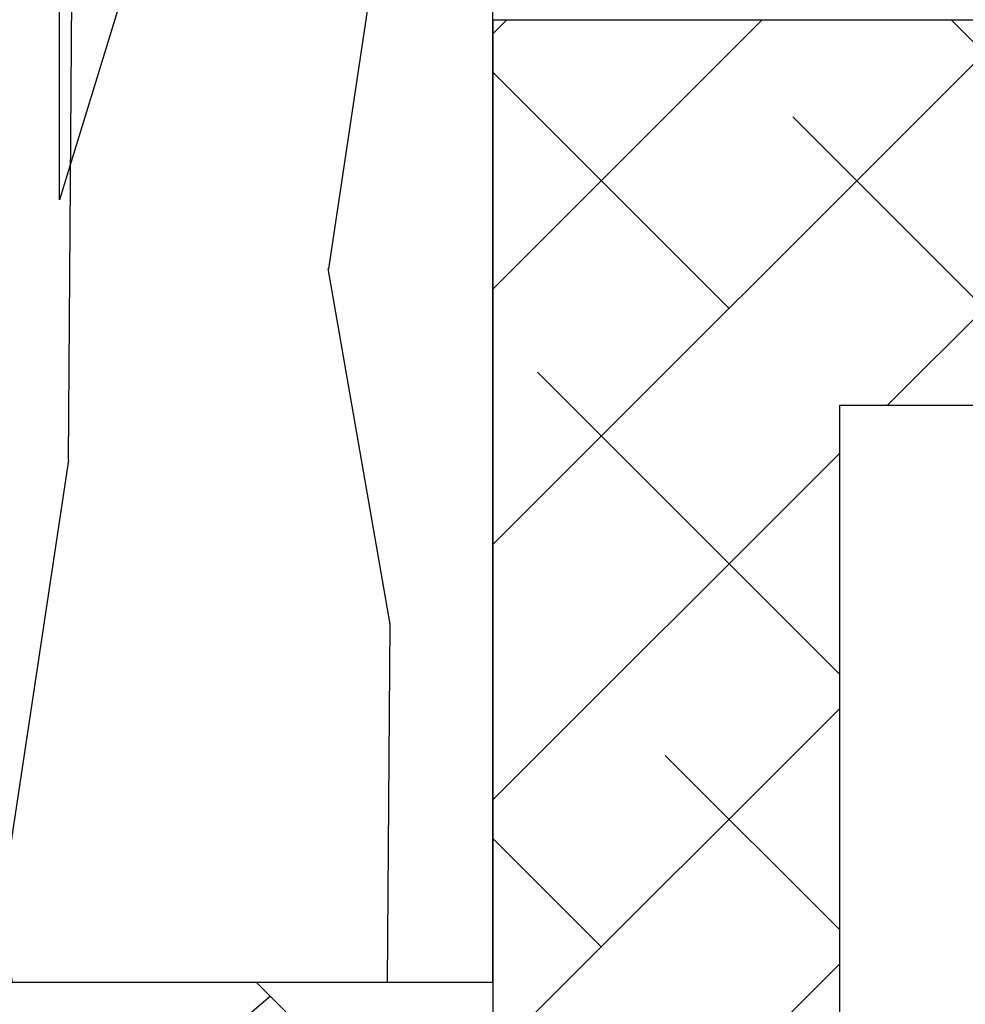
# Model space of a CAD drawing. Units: inches. Extents: x 19.8 to 87.7, y 9.4 to 44.6.
# Drawn here: x 38.8 to 39.2, y 17 to 17.5 of the extents above; entities that cross this region are included whole.
import ezdxf

# ---------------------------------------------------------------- set-up
doc = ezdxf.new("R2010")
doc.units = ezdxf.units.IN
doc.header["$MEASUREMENT"] = 0
for name, color, linetype in [('ZP-SECT-HDWR', 53, 'Continuous'), ('ZP-SECT-REIN', 14, 'Continuous'), ('ZP-SECT-WDHA', 11, 'Continuous'), ('ZP-SECT-WOOD', 104, 'Continuous')]:
    doc.layers.add(name, color=color, linetype=linetype)

# ---------------------------------------------------------------- blocks, each defined once
blk = doc.blocks.new('0a6k')
at = {"layer": 'ZP-SECT-WDHA'}
h = blk.add_hatch(dxfattribs=at)
h.set_pattern_fill('ANSI38', color=256, scale=0.75, angle=-89.99999999999999, style=0)
h.set_pattern_definition([(315, (220.0020842037698, 327.0042219021303), (0.06629126073623882, 0.06629126073623884), []), (45.00000000000001, (220.0020842037698, 327.0042219021303), (0.0662912607362388, 0.1988737822087165), [0.234375, -0.140625])])
edge = h.paths.add_edge_path()
edge.add_line((1.042500000000018, -0.3601366414262088), (0.8725000000000023, -0.3208890489348733))
edge.add_line((0.8725000000000023, -0.3208890489348732), (0.6214999999999975, -0.3208890489348733))
edge.add_line((0.6214999999999975, -0.3208890489348732), (0.6214999999999975, -0.1808890489348869))
edge.add_line((0.6214999999999975, -0.1808890489348869), (4.424499999999995, -0.1808890489348861))
edge.add_line((4.424499999999995, -0.1808890489348869), (4.424499999999995, -0.3208890489348732))
edge.add_line((4.424499999999995, -0.3208890489348732), (4.07650000000001, -0.3208890489348733))
edge.add_arc((4.07650000000001, -0.4458890489348732), 0.125, 90.00000000000001, 180)
edge.add_line((3.95150000000001, -0.4458890489348732), (3.95150000000001, -0.5008890489348801))
edge.add_line((3.95150000000001, -0.5008890489348801), (4.624500000000012, -0.50088904893488))
edge.add_line((4.624500000000012, -0.5008890489348801), (4.624500000000012, -0.1808890489348869))
edge.add_line((4.624500000000012, -0.1808890489348869), (5.299499999999995, -0.1808890489348867))
edge.add_line((5.299499999999995, -0.1808890489348869), (5.299499999999995, -0.3208890489348732))
edge.add_line((5.299499999999995, -0.3208890489348732), (5.004500000000007, -0.3208890489348733))
edge.add_line((5.004500000000007, -0.3208890489348732), (5.004500000000007, -0.5008890489348801))
edge.add_line((5.004500000000007, -0.5008890489348801), (5.499500000000012, -0.50088904893488))
edge.add_line((5.499500000000012, -0.5008890489348801), (5.499500000000012, -0.0008890489348800656))
edge.add_line((5.499500000000012, -0.0008890489348800656), (1.124500000000012, -0.0008890489348810371))
edge.add_line((1.124500000000012, -0.0008890489348800656), (1.124500000000012, 0.1861109510651318))
edge.add_line((1.124500000000012, 0.1861109510651318), (1.0625, 0.1861109510651318))
edge.add_line((1.0625, 0.1861109510651318), (1.0625, -0.0008890489348800656))
edge.add_line((1.0625, -0.0008890489348800656), (0.4215000000000089, -0.000889048934880208))
edge.add_line((0.4215000000000089, -0.0008890489348800656), (0.421500000000009, -0.5008890489348801))
edge.add_line((0.4215000000000089, -0.5008890489348801), (1.0625, -0.50088904893488))
edge.add_line((1.0625, -0.5008890489348801), (1.0625, -0.6878890489348919))
edge.add_line((1.0625, -0.6878890489348919), (1.124500000000012, -0.6878890489348919))
edge.add_line((1.124500000000012, -0.6878890489348919), (1.124500000000012, -0.5008890489348801))
edge.add_line((1.124500000000012, -0.5008890489348801), (1.123763440364229, -0.5008890489348801))
edge.add_line((1.123763440364229, -0.5008890489348801), (1.042500000000018, -0.3601366414262088))
at = {"layer": 'ZP-SECT-REIN'}
for points in [[(4.624500000000012, -0.5008890489348801), (4.624500000000012, -0.1808890489348869), (5.299499999999995, -0.1808890489348869), (5.299499999999995, -0.3208890489348732)], [(5.499500000000012, -0.5008890489348801), (5.499500000000012, -0.0008890489348800656), (1.124500000000012, -0.0008890489348800656)]]:
    blk.add_lwpolyline(points, dxfattribs=at)
blk = doc.blocks.new('CS AS C CM (11-16in IG) JV LS')
at = {"layer": 'ZP-SECT-WDHA'}
h = blk.add_hatch(dxfattribs=at)
h.set_pattern_fill('WOOD3', color=256, scale=2, angle=1.272221872585407e-14, pattern_type=2)
h.set_pattern_definition([(355.2363999999999, (-115.9884182734438, 251.7658335574487), (-22.00000189263917, 1.99998306532252), [0.240832, -23.842358]), (11.30989999999997, (-115.7484182734437, 251.7458335574487), (8.000001504461904, 1.999995264323213), [0.3059419999999999, -9.892097999999995]), (45.00000000000001, (-115.4484182734437, 251.8058335574487), (-3.21624629461701e-16, 2.000000618897904), [0.226274, -2.602152]), (46.84760000000002, (-115.2884182734438, 251.9658335574487), (28.00000566776439, 29.9999950750171), [0.4386339999999999, -43.42478999999998]), (12.99460000000001, (-114.9884182734438, 252.2858335574487), (-18.00000153549879, -3.999995155156697), [0.2668339999999999, -26.41649399999999]), (9.213864076586628e-15, (-114.7284182734438, 252.3458335574487), (2, 2), [0.5, -1.5]), (350.5377, (-114.2284182734438, 252.3458335574487), (-10.00000154739061, 1.999996278404873), [0.2433099999999999, -11.92221399999999]), (354.2894, (-115.9884182734438, 252.3058335574487), (-17.99999884699171, 2.00000262933258), [0.200998, -19.898754]), (9.213864076586628e-15, (-115.7884182734438, 252.2858335574487), (2, 2), [0.3, -1.7]), (28.30080000000001, (-115.4884182734438, 252.2858335574487), (21.99999023952616, 12.00001774841861), [0.295296, -29.23435]), (52.125, (-115.2284182734438, 252.4258335574487), (-8.000003729783884, -9.999998198774433), [0.4560699999999998, -22.34743799999999]), (39.28939999999998, (-114.9484182734437, 252.7858335574487), (12.00000127916504, 9.999999263819648), [0.2842539999999999, -28.14108799999999]), (6.340199999999986, (-114.7284182734438, 252.9658335574487), (15.99999880521284, 2.00000315791939), [0.362216, -17.748554]), (348.1113, (-114.3684182734438, 253.0058335574487), (-27.99999460209869, 6.000021070497692), [0.3883299999999998, -38.44464599999997]), (353.2902, (-115.9884182734438, 252.9258335574487), (18.00000199550261, -1.999987762488054), [0.342344, -33.89214]), (3.366499999999981, (-115.6484182734437, 252.8858335574487), (31.9999986439374, 2.000021926708995), [0.3405879999999997, -33.71818599999995]), (33.69010000000002, (-115.3084182734437, 252.9058335574487), (-3.99999911554232, -2.000002669014384), [0.360556, -6.850548]), (47.4896, (-115.0084182734437, 253.1058335574487), (19.99998143669362, 22.0000173477424), [0.3255759999999999, -32.23206399999998]), (14.93140000000001, (-114.7884182734438, 253.3458335574487), (22.00000106985105, 5.999993907956287), [0.3104839999999999, -30.73786599999999]), (9.213864076586628e-15, (-114.4884182734438, 253.4258335574487), (2, 2), [0.24, -1.76]), (347.0054, (-114.2484182734437, 253.4258335574487), (18.00000153549879, -3.999995155156688), [0.2668339999999998, -26.41649399999999]), (9.213864076586628e-15, (-115.3684182734438, 251.4258335574487), (2, 2), [0, -2]), (223.1524, (-115.0884182734438, 251.7258335574487), (29.99999507501709, 28.0000056677644), [0.438634, -43.42478999999999]), (206.5651, (-115.4084182734437, 253.4258335574487), (-1.999998315881815, -2.000002618792762), [0.178886, -4.293249999999999]), (188.1300999999999, (-115.5684182734437, 253.3458335574487), (-11.99999955292224, -1.999998711631086), [0.2828419999999998, -13.859292]), (156.8014, (-115.8484182734438, 253.3058335574487), (-9.999999461334152, 4.000002650529709), [0.152316, -15.07923]), (26.5651, (-115.0884182734438, 251.7258335574487), (1.999998315881815, 2.000002618792762), [0.223606, -4.248530000000001]), (6.709799999999996, (-114.8884182734437, 251.8258335574487), (-18.00000199550261, -1.999987762488067), [0.342344, -33.89214]), (349.8753, (-114.5484182734438, 251.8658335574487), (33.99999757929812, -6.000017177233939), [0.5688579999999996, -56.31699199999998]), (349.6952, (-115.9884182734438, 251.5458335574487), (12.00000192169581, -1.999989751071979), [0.2236059999999999, -22.13707199999999]), (15.52409999999998, (-115.7684182734437, 251.5058335574487), (-22.00000204925839, -5.999995555211217), [0.3736299999999999, -36.98945199999999]), (42.87890000000001, (-115.4084182734437, 251.6058335574487), (-26.00000158588161, -23.99999950649529), [0.3821, -37.827846]), (34.69520000000002, (-115.1284182734437, 251.8658335574487), (19.99998851797504, 14.00001721918892), [0.3162279999999998, -31.30654799999999]), (9.462299999999992, (-114.8684182734438, 252.0458335574487), (10.00000154739061, 1.999996278404872), [0.3649659999999999, -11.80056]), (353.4181, (-114.5084182734437, 252.1058335574487), (-34.00000287585999, 3.999973400732606), [0.5234499999999997, -51.82155999999998]), (351.8699, (-115.9884182734438, 252.0458335574487), (-11.99999955292224, 1.999998711631097), [0.2828419999999998, -13.85929199999999]), (11.30989999999997, (-115.7084182734438, 252.0058335574487), (8.000001504461904, 1.999995264323213), [0.3059419999999999, -9.892097999999995]), (42.51040000000001, (-115.4084182734437, 252.0658335574487), (-22.0000173477424, -19.99998143669363), [0.3255759999999999, -32.23206399999998]), (45.00000000000001, (-115.1684182734438, 252.2858335574487), (-3.21624629461701e-16, 2.000000618897904), [0.367696, -2.460732]), (17.35400000000002, (-114.9084182734437, 252.5458335574487), (-26.00000403819367, -7.999989004518241), [0.3352619999999998, -33.19084799999997]), (356.6335000000001, (-114.5884182734438, 252.6458335574487), (-31.9999986439374, 2.000021926708961), [0.3405879999999997, -33.71818599999995]), (342.8973, (-114.2484182734437, 252.6258335574487), (20.00000346191399, -5.999990986860591), [0.2720299999999999, -26.93091199999999]), (351.2538, (-115.9884182734438, 252.5458335574487), (13.9999986727127, -2.000008394115058), [0.2630579999999999, -26.04283399999999]), (14.93140000000001, (-115.7284182734438, 252.5058335574487), (22.00000106985105, 5.999993907956287), [0.3104839999999999, -30.73786599999999]), (32.00539999999999, (-115.4284182734438, 252.5858335574487), (-9.999997889575098, -6.000002210755389), [0.3773599999999998, -18.49060399999999]), (49.89910000000001, (-115.1084182734438, 252.7858335574487), (-21.99999611957033, -26.0000038590926), [0.49679, -49.18218]), (15.94540000000002, (-114.7884182734438, 253.1658335574487), (-8.000000253304304, -1.999999778592761), [0.2912039999999999, -14.269016]), (353.9909999999999, (-114.5084182734437, 253.2458335574487), (19.99999950181208, -1.999998634963687), [0.3821, -37.827846]), (336.8013999999999, (-114.1284182734437, 253.2058335574487), (9.99999946133415, -4.000002650529711), [0.152316, -15.07923]), (350.5377, (-115.9884182734438, 253.1458335574487), (-10.00000154739061, 1.999996278404873), [0.2433099999999999, -11.92221399999999]), (10.008, (-115.7484182734437, 253.1058335574487), (21.99999910914956, 4.000006944313301), [0.345254, -34.1801]), (37.4054, (-115.4084182734437, 253.1658335574487), (25.99998492996009, 20.00001990523011), [0.428018, -42.37385]), (29.0546, (-115.0684182734437, 251.4258335574487), (14.00000076913937, 8.000000054398564), [0.205912, -20.385348]), (10.78429999999997, (-114.8884182734437, 251.5258335574487), (-31.99999900738853, -6.000001099358635), [0.427552, -42.32756599999999]), (352.875, (-114.4684182734438, 251.6058335574487), (-14.00000075969057, 1.99999656378793), [0.4837359999999998, -15.64078])])
edge = h.paths.add_edge_path()
edge.add_arc((4.388806198950874, -1.124999999999829), 0.1250000000010356, 270.0000000005471, 334.8498358746535)
edge.add_arc((5.180853620339292, -1.496868097945821), 0.7499999999978058, 107.4283039733466, 154.8498358749611, ccw=False)
edge.add_arc((4.937499999999886, -0.7216679525225231), 0.06250000000009392, 287.4283039734353, 360)
edge.add_line((4.999999999999943, -0.7216679525225231), (4.999999999999943, -0.1229999999999905))
edge.add_line((4.999999999999943, -0.1229999999999905), (4.970000000000766, -0.09300000000085618))
edge.add_line((4.970000000000766, -0.09300000000087039), (4.843000000000814, -0.09300000000087039))
edge.add_line((4.843000000000814, -0.09300000000087039), (4.750000000000796, -8.668621376273222e-13))
edge.add_line((4.750000000000796, -8.526512829121202e-13), (4.437499999999943, -8.526512829121202e-13))
edge.add_line((4.437499999999943, -8.526512829121202e-13), (4.434671417706284, -0.08099999900169053))
edge.add_line((4.434671417706284, -0.08099999900167631), (4.243749999999579, -0.08100000000084151))
edge.add_line((4.243749999999579, -0.08100000000086993), (4.234749999997746, -0.09700000000086106))
edge.add_line((4.234749999997746, -0.09700000000083264), (4.171749999999463, -0.09700000000083264))
edge.add_line((4.171749999999463, -0.09700000000083264), (4.162749999997629, -0.08100000000084151))
edge.add_line((4.162749999997629, -0.08100000000086993), (4.040100214320717, -0.08099999900170474))
edge.add_line((4.040100214320717, -0.08099999900167631), (3.961846613588875, -0.2960000000008307))
edge.add_line((3.961846613588875, -0.2960000000008449), (3.914153386411215, -0.2960000000008449))
edge.add_line((3.914153386411215, -0.2960000000008449), (3.835899785679374, -0.08099999900169053))
edge.add_line((3.835899785679374, -0.08099999900167631), (2.947032930713192, -0.08099999900167631))
edge.add_line((2.947032930713192, -0.08099999900167631), (2.87151396306939, -0.1710000000008307))
edge.add_line((2.87151396306939, -0.1710000000008449), (2.439257823334572, -0.1710000000008449))
edge.add_line((2.439257823334572, -0.1710000000008449), (2.332000000000278, -0.08100000000085572))
edge.add_line((2.332000000000278, -0.08100000000086993), (2.004819066190919, -0.08100000000086993))
edge.add_line((2.004819066190919, -0.08100000000086993), (1.999999999999943, -0.219000000000861))
edge.add_line((1.999999999999943, -0.2190000000008467), (1.906000000000802, -0.2190000000008467))
edge.add_line((1.906000000000802, -0.2190000000008467), (1.901180933809826, -0.08100000000085572))
edge.add_line((1.901180933809826, -0.08100000000086993), (1.3490971703132, -0.08100000000086993))
edge.add_line((1.3490971703132, -0.08100000000086993), (1.293212597491276, -0.1349671046598999))
edge.add_line((1.293212597491276, -0.1349671046598928), (1.288495126616056, -0.2700577954959087))
edge.add_line((1.288495126616056, -0.2700577954959158), (1.245499999999936, -0.3130000000008692))
edge.add_line((1.245499999999936, -0.3130000000008408), (1.206500000000062, -0.3130000000008408))
edge.add_line((1.206500000000062, -0.3130000000008408), (1.190690997646527, -0.2540000000007652))
edge.add_line((1.190690997646527, -0.2540000000008149), (1.140499999999918, -0.2540000000008931))
edge.add_line((1.140499999999918, -0.2540000000008718), (1.058499999999924, -0.3160000000008836))
edge.add_line((1.058499999999924, -0.3160000000008836), (0.9524999999999295, -0.422000000000871))
edge.add_line((0.9524999999999295, -0.4220000000008781), (0.9524999999999295, -0.5235500000010305))
edge.add_line((0.9524999999999295, -0.5235500000010234), (1.048000000000798, -0.689800000000858))
edge.add_line((1.048000000000798, -0.6898000000008437), (1.128000000000782, -0.7502214903229287))
edge.add_line((1.128000000000782, -0.7502214903229287), (1.196282032303543, -0.7538000000008651))
edge.add_line((1.196282032303543, -0.7538000000008651), (1.207000000000789, -0.6938000000008344))
edge.add_line((1.207000000000789, -0.6938000000008628), (1.671500000000776, -0.6938000000008628))
edge.add_line((1.671500000000776, -0.6938000000008628), (1.675336249444342, -0.7670000000008486))
edge.add_arc((1.690428198061852, -0.7589080513834006), 0.01712444292525915, 208.1991648358819, 241.8008351635481)
edge.add_line((1.68233624944429, -0.7740000000008536), (2.123000000000786, -0.7740000000008536))
edge.add_line((2.123000000000786, -0.7740000000008536), (2.13166035083475, -1.022000000000844))
edge.add_line((2.13166035083475, -1.022000000000844), (2.138660350834755, -1.029000000000849))
edge.add_line((2.138660350834755, -1.029000000000849), (2.527426065900102, -1.029000000000849))
edge.add_line((2.527426065900102, -1.029000000000849), (2.556000000000836, -1.093000000000913))
edge.add_line((2.556000000000836, -1.09300000000087), (2.805517439190169, -1.093000000000856))
edge.add_line((2.805517439190169, -1.09300000000087), (2.810999999999638, -1.250000000000853))
edge.add_line((2.810999999999638, -1.250000000000853), (3.123434362370915, -1.250000000000853))
edge.add_line((3.123434362370915, -1.250000000000853), (3.128916923180384, -1.09300000000087))
edge.add_line((3.128916923180384, -1.09300000000087), (3.531235413591219, -1.09300000000087))
edge.add_line((3.531235413591219, -1.09300000000087), (3.533400501299127, -1.031000000000859))
edge.add_line((3.533400501299127, -1.031000000000859), (3.67043489533711, -1.031000000000859))
edge.add_line((3.67043489533711, -1.031000000000859), (3.677000000001442, -0.8430000000008704))
edge.add_line((3.677000000001442, -0.8430000000008704), (3.881500000000017, -0.8430000000008562))
edge.add_line((3.881500000000017, -0.8430000000008704), (3.881499999999903, -0.8330000000007871))
edge.add_line((3.881499999999903, -0.8330000000007658), (3.991499999999917, -0.833000000000844))
edge.add_line((3.991499999999917, -0.8330000000008795), (3.991499999999917, -0.8430000000010409))
edge.add_line((3.991499999999917, -0.8430000000010409), (4.06700000000086, -0.8430000000008988))
edge.add_line((4.06700000000086, -0.8430000000008704), (4.073565104665192, -1.031000000000859))
edge.add_line((4.073565104665192, -1.031000000000859), (4.178555517822986, -1.031000000000859))
edge.add_line((4.178555517822986, -1.031000000000859), (4.185235413589851, -1.222287187079758))
edge.add_line((4.185235413589851, -1.222287187079758), (4.233235413590535, -1.250000000000853))
edge.add_line((4.233235413590535, -1.250000000000853), (4.388806198952068, -1.250000000000853))
at = {"layer": 'ZP-SECT-WOOD', "linetype": 'Continuous'}
blk.add_lwpolyline([(4.956219509256925, -0.7812987329399448, 0.3276797843246647), (4.999999999999943, -0.7216679525225231), (4.999999999999943, -0.1229999999999905), (4.970000000000766, -0.09300000000087039)], format="xyb", dxfattribs=at)
blk = doc.blocks.new('FldMull AS 4 9-16 Wdw')
at = {"layer": 'ZP-SECT-WDHA'}
h = blk.add_hatch(dxfattribs=at)
h.set_pattern_fill('WOOD1', color=256, scale=0.375, angle=63, style=0, pattern_type=2)
h.set_pattern_definition([(279.8699, (-183.9527807236893, -90.45275002015671), (-0.1575156361100373, 1.342875208044608), [0.1875, -1.6875]), (269.5651, (-183.7503946272767, -90.303347483435), (0.1638815900311376, -0.5043738255379825), [0.4192627499999996, -0.4192627499999996]), (261.4349, (-183.5833309039914, -90.3884707021362), (-0.006366035749044929, -0.8385012039073971), [0.237171, -0.9486832500000001])])
h.paths.add_polyline_path([(0, 5.875), (-0.7216679525225231, 5.875), (-0.7216679525225231, 4.999999999999943), (0, 5)])
at = {"layer": 'ZP-SECT-HDWR'}
blk.add_lwpolyline([(-0.1937261903170224, 5.508350850885108), (-0.2249761903170224, 5.40625), (-0.2249761903170224, 5.90625), (0.7750238096829776, 5.90625), (0.7750238096829776, 5.40625), (0.7437738096829776, 5.508350850885108), (0.7437738096829776, 5.875), (-0.1937261903170224, 5.875), (-0.1937261903170224, 5.508350850885108)], dxfattribs=at)
at = {"layer": 'ZP-SECT-WOOD'}
blk.add_lwpolyline([(-0.7216679525225231, 4.999999999999943), (0, 5), (0, 5.875), (-0.7216679525225231, 5.875), (-0.7216679525225231, 4.999999999999943)], dxfattribs=at)
at = {"rotation": 90}
blk.add_blockref('0a6k', (-0.0008890489348800656, 0), dxfattribs=at)
at = {"xscale": -1, "rotation": 270}
blk.add_blockref('CS AS C CM (11-16in IG) JV LS', (0, 0), dxfattribs=at)

msp = doc.modelspace()

# ---------------------------------------------------------------- block references
msp.add_blockref('FldMull AS 4 9-16 Wdw', (39.00000000000004, 12.00000000000021))

doc.saveas('drawing.dxf')
